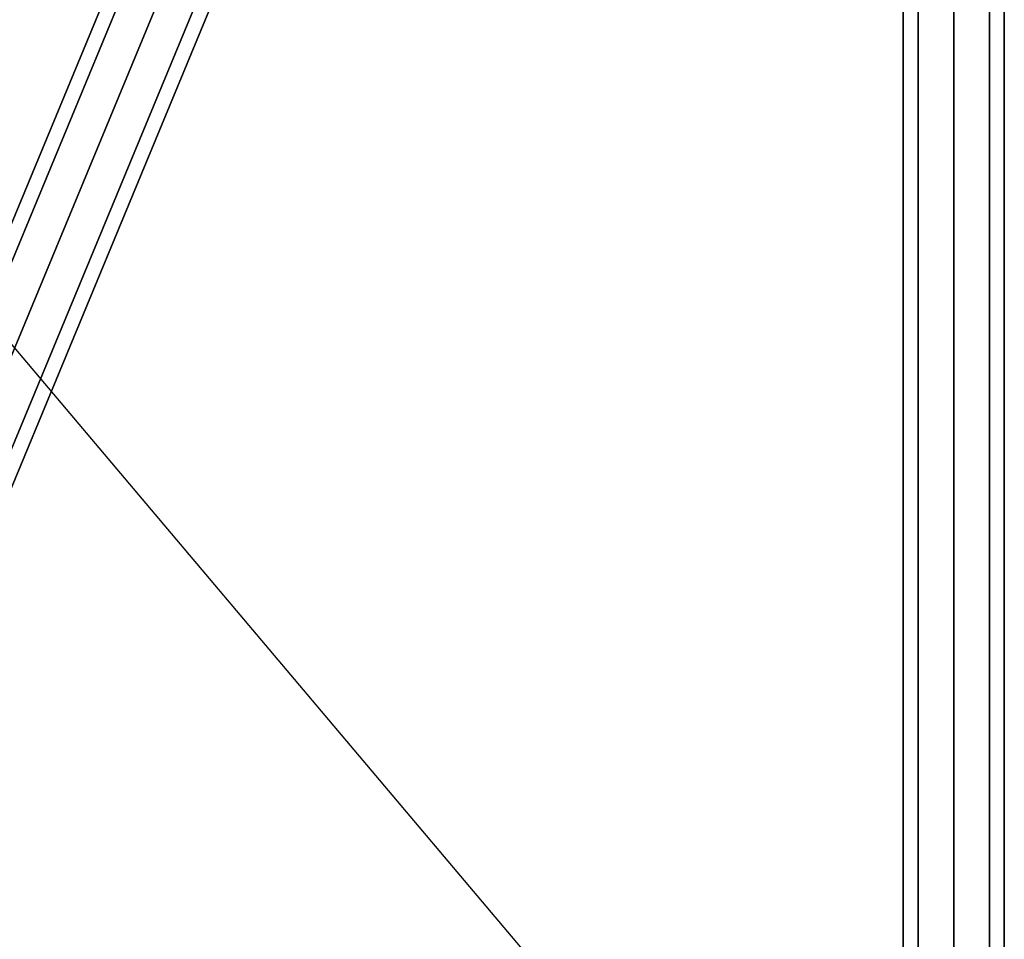
# Model space of a CAD drawing. Extents: x 2685 to 16547, y 94 to 12121.
# Drawn here: x 11684 to 12268, y 7187 to 7734 of the extents above; entities that cross this region are included whole.
import ezdxf

# ---------------------------------------------------------------- set-up
doc = ezdxf.new("R2010")
doc.units = 0
doc.header["$LTSCALE"] = 350
doc.header["$MEASUREMENT"] = 0
doc.layers.add('SPACEBALL-L-03', color=7, linetype='CONTINUOUS')

msp = doc.modelspace()

# ---------------------------------------------------------------- linework, layer by layer
at = {"layer": 'SPACEBALL-L-03'}
for p, q in [((11531.63, 7234.42), (12224.44, 8907.03)), ((12224.44, 8907.03), (11531.63, 7234.42)), ((12224.36, 8906.83), (11531.71, 7234.63)), ((11531.71, 7234.63), (12224.36, 8906.83)), ((12246.42, 8904.65), (11553.6, 7232.05)), ((11553.6, 7232.05), (12246.42, 8904.65)), ((11553.69, 7232.26), (12246.33, 8904.45)), ((12246.33, 8904.45), (11553.69, 7232.26)), ((12210.59, 8896.54), (11517.77, 7223.93)), ((11517.77, 7223.93), (12210.59, 8896.54)), ((11517.85, 7224.14), (12210.5, 8896.33)), ((12210.5, 8896.33), (11517.85, 7224.14)), ((12263.64, 8890.8), (11570.82, 7218.19)), ((11570.82, 7218.19), (12263.64, 8890.8)), ((11570.91, 7218.4), (12263.56, 8890.59)), ((12263.56, 8890.59), (11570.91, 7218.4)), ((12208.22, 8884.34), (12208.22, 6924.34)), ((12208.22, 6924.34), (12208.22, 8884.34)), ((12217, 8884.34), (12217, 6924.34)), ((12217, 6924.34), (12217, 8884.34)), ((12217, 8884.34), (12217, 6924.34)), ((12217, 6924.34), (12217, 8884.34)), ((12238.22, 6924.34), (12238.22, 8884.34)), ((12238.22, 8884.34), (12238.22, 6924.34)), ((12238.22, 6924.34), (12238.22, 8884.34)), ((12238.22, 8884.34), (12238.22, 6924.34)), ((12259.43, 8884.34), (12259.43, 6924.34)), ((12259.43, 6924.34), (12259.43, 8884.34)), ((12259.43, 8884.34), (12259.43, 6924.34)), ((12259.43, 6924.34), (12259.43, 8884.34)), ((12268.22, 8884.34), (12268.22, 6924.34)), ((12268.22, 6924.34), (12268.22, 8884.34)), ((12212.96, 8879.32), (11520.15, 7206.71)), ((11520.15, 7206.71), (12212.96, 8879.32)), ((11520.23, 7206.91), (12212.88, 8879.11)), ((12212.88, 8879.11), (11520.23, 7206.91)), ((12266.02, 8873.58), (11573.2, 7200.97)), ((11573.2, 7200.97), (12266.02, 8873.58)), ((11573.29, 7201.18), (12265.93, 8873.37)), ((12265.93, 8873.37), (11573.29, 7201.18)), ((12230.18, 8865.46), (11537.37, 7192.85)), ((11537.37, 7192.85), (12230.18, 8865.46)), ((11537.45, 7193.06), (12230.1, 8865.25)), ((12230.1, 8865.25), (11537.45, 7193.06)), ((12252.16, 8863.08), (11559.34, 7190.48)), ((11559.34, 7190.48), (12252.16, 8863.08)), ((11559.43, 7190.68), (12252.07, 8862.87)), ((12252.07, 8862.87), (11559.43, 7190.68)), ((11386.91, 7885.89), (12179.91, 6947.61))]:
    msp.add_line(p, q, dxfattribs=at)

doc.saveas('drawing.dxf')
